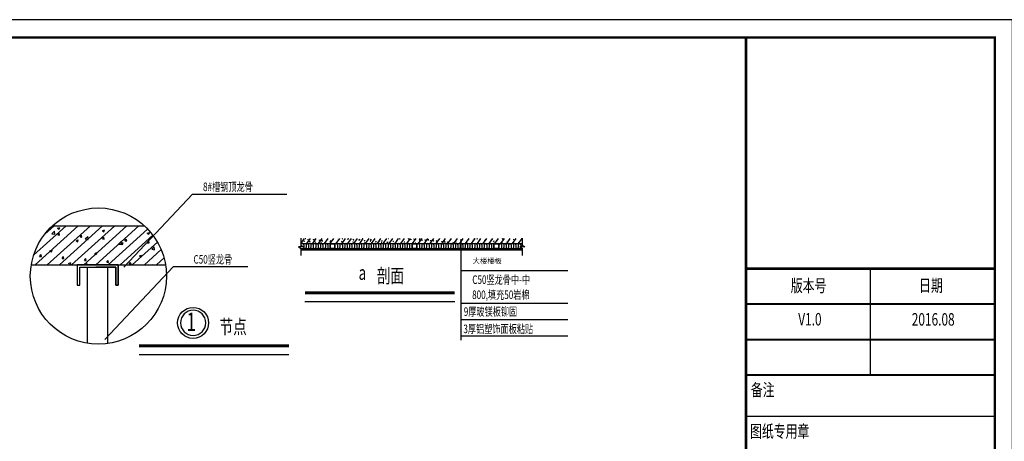
# Model space of a CAD drawing. Units: millimetres. Extents: x 73649 to 305226, y 9492 to 98772.
# Drawn here: x 165260 to 179110, y 33265 to 39192 of the extents above; entities that cross this region are included whole.
import ezdxf

# ---------------------------------------------------------------- set-up
doc = ezdxf.new("R2010")
doc.units = ezdxf.units.MM
for name, color, linetype in [('0图框', 7, 'Continuous'), ('0智能化标注', 3, 'Continuous'), ('1', 7, 'Continuous'), ('管线', 7, 'Continuous'), ('铝塑板', 7, 'Continuous')]:
    doc.layers.add(name, color=color, linetype=linetype)
doc.styles.get("Standard").update_dxf_attribs({"font": 'arial.ttf'})
doc.styles.add('XIAD3', font='simhei.ttf')
doc.styles.add('智能1', font='simhei.ttf', dxfattribs={"width": 0.7})
doc.styles.add('智能文字', font='gbenor.shx', dxfattribs={"width": 0.7, "bigfont": '@HZTXT.SHX'})

msp = doc.modelspace()

# ---------------------------------------------------------------- linework, layer by layer
at = {"color": 3}
for p, q in [((166725.37505, 35712.90339), (167688.36088, 36739.74651)), ((166458.64084, 34694.58105), (167421.62668, 35721.42417))]:
    msp.add_line(p, q, dxfattribs=at)
at = {"color": 7}
for p, q in [((165455.49046, 35882.11568), (165912.94542, 36294.25771)), ((165476.76372, 35747.46339), (166083.67531, 36294.25771)), ((165611.81238, 36176.77158), (165742.21552, 36294.25771)), ((165647.49361, 35747.46339), (166254.4052, 36294.25771)), ((165720.48579, 36294.25771), (167013.02062, 36294.25771)), ((165818.22351, 35747.46339), (166425.1351, 36294.25771)), ((165988.9534, 35747.46339), (166595.86499, 36294.25771)), ((166159.68329, 35747.46339), (166766.59488, 36294.25771)), ((166330.41319, 35747.46339), (166937.32478, 36294.25771)), ((166502.05598, 35747.46339), (167059.02574, 36249.26284)), ((166672.78587, 35747.46339), (167132.95654, 36162.05213)), ((166843.51577, 35747.46339), (167196.59413, 36065.56778)), ((169215.40689, 36046.10688), (172327.97612, 36046.10688)), ((169626.62444, 35974.10688), (169626.62444, 36046.10688)), ((169630.94444, 35982.74688), (169630.94444, 36037.46688)), ((169635.26444, 36041.78688), (169689.98444, 36041.78688)), ((169694.30444, 35982.74688), (169694.30444, 36037.46688)), ((169698.62444, 35974.10688), (169698.62444, 36046.10688)), ((170778.62444, 35974.10688), (170778.62444, 36046.10688)), ((170782.94444, 35982.74688), (170782.94444, 36037.46688)), ((170787.26444, 36041.78688), (170841.98444, 36041.78688)), ((170846.30444, 35982.74688), (170846.30444, 36037.46688)), ((170850.62444, 35974.10688), (170850.62444, 36046.10688)), ((171930.62444, 35974.10688), (171930.62444, 36046.10688)), ((171934.94444, 35982.74688), (171934.94444, 36037.46688)), ((171939.26444, 36041.78688), (171993.98444, 36041.78688)), ((171998.30444, 35982.74688), (171998.30444, 36037.46688)), ((172002.62444, 35974.10688), (172002.62444, 36046.10688)), ((167014.24566, 35747.46339), (167249.34809, 35959.27789)), ((169215.40689, 35974.10688), (172327.97612, 35974.10688)), ((169215.40689, 35961.14688), (172327.97612, 35961.14688)), ((169215.40689, 35956.82688), (172327.97612, 35956.82688)), ((169635.26444, 35978.42688), (169689.98444, 35978.42688)), ((170787.26444, 35978.42688), (170841.98444, 35978.42688)), ((171939.26444, 35978.42688), (171993.98444, 35978.42688)), ((165422.49701, 35747.46339), (167311.00939, 35747.46339)), ((166501.14308, 35747.46339), (166789.14308, 35747.46339)), ((167184.97555, 35747.46339), (167290.00134, 35842.08592)), ((166129.78879, 35712.90339), (166383.22879, 35712.90339)), ((166213.14308, 34642.1467), (166213.14308, 35712.90339)), ((166584.49737, 35712.90339), (166331.05737, 35712.90339)), ((166501.14308, 34639.22341), (166501.14308, 35712.90339)), ((166501.14308, 35459.46339), (166501.14308, 35712.90339))]:
    msp.add_line(p, q, dxfattribs=at)
at = {"color": 8}
for p, q in [((169215.40689, 35972.66688), (172327.97612, 35972.66688)), ((169215.40689, 35971.22688), (172327.97612, 35971.22688)), ((169215.40689, 35969.78688), (172327.97612, 35969.78688)), ((169215.40689, 35968.34688), (172327.97612, 35968.34688)), ((169215.40689, 35966.90688), (172327.97612, 35966.90688)), ((169215.40689, 35965.46688), (172327.97612, 35965.46688)), ((169215.40689, 35964.02688), (172327.97612, 35964.02688)), ((169215.40689, 35962.58688), (172327.97612, 35962.58688))]:
    msp.add_line(p, q, dxfattribs=at)
at = {"color": 7}
for centre, start, end in [((169635.26444, 36037.46688), 90, 180), ((169689.98444, 36037.46688), 0, 90), ((170787.26444, 36037.46688), 90, 180), ((170841.98444, 36037.46688), 0, 90), ((171939.26444, 36037.46688), 90, 180), ((171993.98444, 36037.46688), 0, 90), ((169635.26444, 35982.74688), 180, 270), ((169689.98444, 35982.74688), 270, 0), ((170787.26444, 35982.74688), 180, 270), ((170841.98444, 35982.74688), 270, 0), ((171939.26444, 35982.74688), 180, 270), ((171993.98444, 35982.74688), 270, 0)]:
    msp.add_arc(centre, 4.32, start, end, dxfattribs=at)
at = {"layer": '0图框'}
for p, q in [((178976.21287, 35692.28228), (175476.21287, 35692.28228)), ((175476.21301, 35192.28213), (178976.21301, 35192.28213)), ((175476.21301, 34692.28213), (178976.21301, 34692.28213)), ((175476.21301, 34192.28213), (178976.21301, 34192.28213))]:
    msp.add_line(p, q, dxfattribs=at)
at = {"layer": '0图框', "linetype": 'Continuous', "ltscale": 1.4}
for p, q in [((178976.21287, 35692.28228), (175476.21287, 35692.28228)), ((175476.21287, 35692.28228), (178976.21287, 35692.28228)), ((177226.21287, 34192.28213), (177226.21287, 35692.28228))]:
    msp.add_line(p, q, dxfattribs=at)
at = {"layer": '0图框'}
msp.add_lwpolyline([(158226.21287, 24342.28228), (179226.21287, 24342.28228), (179226.21287, 39192.28228), (158226.21287, 39192.28228)], close=True, dxfattribs=at)
at = {"layer": '0图框', "const_width": 35.355}
msp.add_lwpolyline([(158976.21287, 24592.28228), (178976.21287, 24592.28228), (178976.21287, 38942.28228), (158976.21287, 38942.28228)], close=True, dxfattribs=at)
at = {"layer": '0图框', "linetype": 'Continuous', "ltscale": 1.4}
for points, const_width in [([(175476.21287, 38942.28228), (175476.21297, 24592.28228)], 35), ([(175476.21287, 35692.28228), (178976.21287, 35692.28228)], 35), ([(175476.21287, 35692.28228), (178976.21287, 35692.28228)], 30), ([(177226.21287, 34192.28213), (177226.21287, 35692.28228)], 17.5), ([(175476.21301, 35199.95026), (178976.21301, 35199.95026)], 17.5), ([(175476.21301, 34699.95026), (178976.21301, 34699.95026)], 17.5), ([(175476.21301, 34199.95026), (178976.21301, 34199.95026)], 17.5), ([(175476.21314, 33615.38102), (178976.21314, 33615.38102)], 17.5)]:
    msp.add_lwpolyline(points, dxfattribs=dict(at, const_width=const_width))
at = {"layer": '0智能化标注'}
for p, q in [((169272.13021, 35231.8853), (171378.47042, 35231.8853)), ((166940.04753, 34485.75563), (169046.38775, 34485.75563))]:
    msp.add_line(p, q, dxfattribs=at)
at = {"layer": '0智能化标注', "const_width": 40}
for points in [[(169272.13021, 35351.8853), (171378.47042, 35351.8853)], [(166940.04753, 34605.75563), (169046.38775, 34605.75563)]]:
    msp.add_lwpolyline(points, dxfattribs=at)
at = {"layer": '1', "color": 3, "linetype": 'Continuous'}
for p, q in [((167688.36088, 36739.74651), (169015.97379, 36739.74651)), ((167421.62668, 35721.42417), (168467.01548, 35721.42417)), ((171465.91911, 35666.97207), (172970.94042, 35666.97207)), ((171465.91911, 35206.17207), (172970.94042, 35206.17207)), ((171465.91911, 34975.77207), (172970.94042, 34975.77207)), ((171465.91911, 34745.37207), (172970.94042, 34745.37207))]:
    msp.add_line(p, q, dxfattribs=at)
at = {"layer": '管线'}
for p, q in [((169215.40689, 36119.97164), (169215.40689, 35999.56866)), ((169216.4496, 36023.27341), (169251.83928, 35999.56866)), ((172327.97612, 36119.97164), (172327.97612, 35999.56866)), ((172329.01883, 36023.27341), (172364.40851, 35999.56866)), ((169183.14533, 35999.56866), (169218.53501, 35975.86391)), ((169251.83928, 35999.56866), (169183.14533, 35999.56866)), ((169215.40689, 35977.95919), (169215.40689, 35878.26474)), ((172295.71456, 35999.56866), (172331.10424, 35975.86391)), ((172364.40851, 35999.56866), (172295.71456, 35999.56866)), ((172327.97612, 35977.95919), (172327.97612, 35878.26474))]:
    msp.add_line(p, q, dxfattribs=at)
at = {"layer": '铝塑板', "color": 8}
for p, q in [((165713.70713, 36182.1448), (165747.89333, 36217.77416)), ((165713.71173, 36182.12236), (165752.74712, 36176.06821)), ((165752.74461, 36176.0889), (165747.89543, 36217.77226)), ((165791.69612, 36260.22387), (165813.52859, 36245.49768)), ((165791.71022, 36260.22114), (165822.44219, 36272.01804)), ((165793.98734, 36166.18346), (165820.22185, 36163.88824)), ((165794.01947, 36166.18216), (165815.17901, 36191.39912)), ((165813.52845, 36245.50302), (165822.42797, 36272.02608)), ((165820.2167, 36163.81325), (165815.14195, 36191.32546)), ((166108.83457, 36138.63942), (166129.99411, 36163.85638)), ((166135.03037, 36136.26844), (166129.95562, 36163.78065)), ((166422.46936, 36225.07215), (166444.30184, 36210.34596)), ((166422.48442, 36225.06912), (166453.21639, 36236.86602)), ((166444.30164, 36210.35161), (166453.20115, 36236.87468)), ((167053.2426, 36189.92043), (167075.07508, 36175.19424)), ((167053.25862, 36189.9171), (167083.99059, 36201.714)), ((167075.07482, 36175.20021), (167083.97434, 36201.72327)), ((166053.68579, 36083.5096), (166075.51826, 36068.78342)), ((166053.70073, 36083.50632), (166084.4327, 36095.30322)), ((166075.51794, 36068.78891), (166084.41746, 36095.31198)), ((166108.80144, 36138.64079), (166135.03595, 36136.34557)), ((166182.13172, 36109.49566), (166216.31791, 36145.12502)), ((166182.13638, 36109.47245), (166221.17177, 36103.41829)), ((166221.16927, 36103.43986), (166216.32009, 36145.12323)), ((166423.61554, 36111.09813), (166449.85005, 36108.80291)), ((166423.64968, 36111.09668), (166444.80922, 36136.31364)), ((166449.84405, 36108.72363), (166444.76929, 36136.23583)), ((166650.5563, 36036.84652), (166684.74249, 36072.47588)), ((166650.56103, 36036.82253), (166689.59642, 36030.76837)), ((166684.45903, 36048.35789), (166706.2915, 36033.6317)), ((166684.47493, 36048.3543), (166715.2069, 36060.1512)), ((166689.59392, 36030.79082), (166684.74474, 36072.47419)), ((166706.29112, 36033.63751), (166715.19064, 36060.16058)), ((166738.42964, 36083.55546), (166764.66415, 36081.26024)), ((166738.46479, 36083.55394), (166759.62433, 36108.7709)), ((166764.65772, 36081.17882), (166759.58297, 36108.69102)), ((167053.24374, 36056.0128), (167079.47825, 36053.71758)), ((167053.2799, 36056.0112), (167074.43944, 36081.22816)), ((167079.47139, 36053.63401), (167074.39664, 36081.14621)), ((169221.92431, 36066.88006), (169229.60731, 36069.82929)), ((169221.92532, 36066.87623), (169227.38343, 36063.19468)), ((169227.38507, 36063.1958), (169229.60995, 36069.82656)), ((169254.76294, 36029.2493), (169254.76294, 35990.96447)), ((169258.69102, 36078.26114), (169265.24964, 36077.68734)), ((169258.69515, 36078.26261), (169263.98503, 36084.56685)), ((169265.26176, 36077.66797), (169263.99307, 36084.54602)), ((169273.79807, 36117.59964), (169282.61816, 36116.2317)), ((169282.61511, 36116.23729), (169282.45663, 36117.59964)), ((169288.56853, 36029.2493), (169288.56853, 35990.96447)), ((169314.12024, 36102.27076), (169321.80323, 36105.21999)), ((169314.12121, 36102.26687), (169319.57933, 36098.58532)), ((169319.581, 36098.58647), (169321.80588, 36105.21724)), ((169322.37412, 36029.2493), (169322.37412, 35990.96447)), ((169337.39454, 36071.37548), (169343.95317, 36070.80167)), ((169337.39893, 36071.37693), (169342.68881, 36077.68117)), ((169343.96518, 36070.78176), (169342.69649, 36077.65981)), ((169356.17971, 36029.2493), (169356.17971, 35990.96447)), ((169383.98945, 36059.77015), (169387.30086, 36061.04128)), ((169386.8776, 36059.77015), (169387.30325, 36061.03871)), ((169389.96144, 36099.59295), (169398.50799, 36108.50029)), ((169389.96548, 36099.58276), (169399.72432, 36098.06922)), ((169389.9853, 36029.2493), (169389.9853, 35990.96447)), ((169399.72128, 36098.07503), (169398.50898, 36108.49587)), ((169416.09807, 36064.48981), (169422.65669, 36063.91601)), ((169416.1027, 36064.49124), (169421.39259, 36070.79548)), ((169422.6686, 36063.89556), (169421.39991, 36070.77361)), ((169423.79089, 36029.2493), (169423.79089, 35990.96447)), ((169457.59648, 36029.2493), (169457.59648, 35990.96447)), ((169471.81379, 36093.48276), (169479.49678, 36096.43198)), ((169471.81452, 36093.47894), (169477.27264, 36089.79739)), ((169477.27429, 36089.79862), (169479.49917, 36096.42939)), ((169491.40207, 36029.2493), (169491.40207, 35990.96447)), ((169496.62279, 36059.77015), (169500.09637, 36063.9098)), ((169500.86277, 36059.77015), (169500.10333, 36063.88741)), ((169507.06758, 36081.43067), (169515.61413, 36090.33801)), ((169507.07164, 36081.42028), (169516.83049, 36079.90674)), ((169516.82744, 36079.91277), (169515.61515, 36090.33362)), ((169525.20767, 36029.2493), (169525.20767, 35990.96447)), ((169559.01326, 36029.2493), (169559.01326, 35990.96447)), ((169592.81885, 36029.2493), (169592.81885, 35990.96447)), ((169624.17373, 36063.26838), (169632.72028, 36072.17572)), ((169624.1778, 36063.2578), (169633.93665, 36061.74426)), ((169629.50734, 36084.69475), (169637.19033, 36087.64398)), ((169629.50783, 36084.69101), (169634.96595, 36081.00946)), ((169633.93361, 36061.75051), (169632.72131, 36072.17136)), ((169634.96759, 36081.01077), (169637.19247, 36087.64154)), ((169725.38344, 36117.59964), (169727.16184, 36116.40009)), ((169727.16351, 36116.40144), (169727.56555, 36117.59964)), ((169730.65112, 36029.2493), (169730.65112, 35990.96447)), ((169764.45671, 36029.2493), (169764.45671, 35990.96447)), ((169787.20089, 36075.90674), (169794.88388, 36078.85597)), ((169787.20114, 36075.90308), (169792.65926, 36072.22153)), ((169792.66088, 36072.22292), (169794.88576, 36078.85368)), ((169794.39079, 36112.59795), (169800.94942, 36112.02414)), ((169794.39643, 36112.59938), (169798.59215, 36117.59964)), ((169798.2623, 36029.2493), (169798.2623, 35990.96447)), ((169800.96143, 36112.00116), (169799.92876, 36117.59964)), ((169832.06789, 36029.2493), (169832.06789, 35990.96447)), ((169865.87348, 36029.2493), (169865.87348, 35990.96447)), ((169873.09432, 36105.71228), (169879.65294, 36105.13848)), ((169873.10021, 36105.71369), (169878.39009, 36112.01793)), ((169879.66485, 36105.11496), (169878.39616, 36111.99301)), ((169879.39681, 36111.29744), (169887.0798, 36114.24667)), ((169879.39703, 36111.29371), (169884.85515, 36107.61216)), ((169884.85681, 36107.61359), (169887.08169, 36114.24436)), ((169899.67907, 36029.2493), (169899.67907, 35990.96447)), ((169933.48466, 36029.2493), (169933.48466, 35990.96447)), ((169944.89444, 36067.11874), (169952.57743, 36070.06796)), ((169944.89445, 36067.11515), (169950.35257, 36063.4336)), ((169950.35418, 36063.43507), (169952.57906, 36070.06583)), ((169951.79784, 36098.82662), (169958.35647, 36098.25281)), ((169951.80399, 36098.82801), (169957.09387, 36105.13224)), ((169958.36827, 36098.22875), (169957.09958, 36105.1068)), ((169967.29025, 36029.2493), (169967.29025, 35990.96447)), ((170001.09585, 36029.2493), (170001.09585, 35990.96447)), ((170030.50137, 36091.94095), (170037.06, 36091.36715)), ((170030.50776, 36091.94232), (170035.79765, 36098.24656)), ((170034.90144, 36029.2493), (170034.90144, 35990.96447)), ((170037.07168, 36091.34255), (170035.803, 36098.2206)), ((170037.09034, 36102.50578), (170042.54846, 36098.82424)), ((170037.09036, 36102.50944), (170044.77335, 36105.45866)), ((170042.5501, 36098.82574), (170044.77498, 36105.45651)), ((170068.70703, 36029.2493), (170068.70703, 35990.96447)), ((170078.05075, 36115.66961), (170079.9026, 36117.59964)), ((170078.05508, 36115.65801), (170087.81393, 36114.14447)), ((170087.81073, 36114.15157), (170087.4096, 36117.59964)), ((170102.51262, 36029.2493), (170102.51262, 35990.96447)), ((170106.33779, 36059.77015), (170110.27098, 36061.27996)), ((170109.20489, 36085.05529), (170115.76352, 36084.48148)), ((170109.21154, 36085.05664), (170114.50142, 36091.36087)), ((170109.76642, 36059.77015), (170110.27235, 36061.27798)), ((170115.7751, 36084.45635), (170114.50641, 36091.3344)), ((170136.31821, 36029.2493), (170136.31821, 35990.96447)), ((170170.1238, 36029.2493), (170170.1238, 35990.96447)), ((170187.90842, 36078.16962), (170194.46705, 36077.59581)), ((170187.91532, 36078.17095), (170193.2052, 36084.47519)), ((170194.47852, 36077.57014), (170193.20983, 36084.44819)), ((170194.78365, 36093.71785), (170200.24177, 36090.03631)), ((170194.78391, 36093.72143), (170202.4669, 36096.67066)), ((170195.1569, 36097.50733), (170203.70345, 36106.41467)), ((170195.16124, 36097.49553), (170204.92009, 36095.98199)), ((170200.2434, 36090.03789), (170202.46828, 36096.66866)), ((170204.91689, 36095.98932), (170203.70459, 36106.41016)), ((170203.92939, 36029.2493), (170203.92939, 35990.96447)), ((170237.73498, 36029.2493), (170237.73498, 35990.96447)), ((170266.61194, 36071.28395), (170273.17057, 36070.71015)), ((170266.61909, 36071.28527), (170271.90898, 36077.5895)), ((170271.54057, 36029.2493), (170271.54057, 35990.96447)), ((170273.18194, 36070.68394), (170271.91325, 36077.56199)), ((170305.34616, 36029.2493), (170305.34616, 35990.96447)), ((170312.26304, 36079.34504), (170320.80959, 36088.25238)), ((170312.2674, 36079.33305), (170322.02625, 36077.81951)), ((170322.02305, 36077.82706), (170320.81076, 36088.2479)), ((170339.15176, 36029.2493), (170339.15176, 35990.96447)), ((170345.31547, 36064.39829), (170351.8741, 36063.82448)), ((170345.32287, 36064.39958), (170350.61275, 36070.70382)), ((170351.88536, 36063.79774), (170350.61667, 36070.67579)), ((170352.47696, 36084.92992), (170357.93508, 36081.24838)), ((170352.47746, 36084.93343), (170360.16045, 36087.88265)), ((170357.93669, 36081.25004), (170360.16157, 36087.88081)), ((170372.95735, 36029.2493), (170372.95735, 35990.96447)), ((170406.76294, 36029.2493), (170406.76294, 35990.96447)), ((170425.91987, 36059.77015), (170429.31653, 36063.81813)), ((170430.06149, 36059.77015), (170429.32009, 36063.78959)), ((170429.36919, 36061.18275), (170437.91574, 36070.09009)), ((170429.37357, 36061.17057), (170438.40307, 36059.77015)), ((170439.11696, 36059.77015), (170437.91692, 36070.08564)), ((170440.56853, 36029.2493), (170440.56853, 35990.96447)), ((170448.70678, 36117.59964), (170450.13098, 36116.63901)), ((170450.13262, 36116.64071), (170450.45438, 36117.59964)), ((170474.37412, 36029.2493), (170474.37412, 35990.96447)), ((170508.17971, 36029.2493), (170508.17971, 35990.96447)), ((170510.17027, 36076.14199), (170515.62839, 36072.46045)), ((170510.17101, 36076.14542), (170517.854, 36079.09465)), ((170515.62999, 36072.46219), (170517.85487, 36079.09295)), ((170541.9853, 36029.2493), (170541.9853, 35990.96447)), ((170575.79089, 36029.2493), (170575.79089, 35990.96447)), ((170602.36617, 36111.53263), (170607.82429, 36107.85108)), ((170602.36693, 36111.53612), (170610.04992, 36114.48534)), ((170607.82591, 36107.85286), (170610.05079, 36114.48363)), ((170609.59648, 36029.2493), (170609.59648, 35990.96447)), ((170643.40207, 36029.2493), (170643.40207, 35990.96447)), ((170667.86358, 36067.35406), (170673.3217, 36063.67252)), ((170667.86456, 36067.35742), (170675.54755, 36070.30664)), ((170673.32329, 36063.67434), (170675.54816, 36070.3051)), ((170677.20767, 36029.2493), (170677.20767, 35990.96447)), ((170711.01326, 36029.2493), (170711.01326, 35990.96447)), ((170723.60819, 36112.50642), (170730.16682, 36111.93262)), ((170723.6166, 36112.50771), (170727.88923, 36117.59964)), ((170730.17819, 36111.90334), (170729.12748, 36117.59964)), ((170744.81885, 36029.2493), (170744.81885, 35990.96447)), ((170760.05948, 36102.7447), (170765.5176, 36099.06315)), ((170760.06048, 36102.74811), (170767.74347, 36105.69734)), ((170765.51921, 36099.06501), (170767.74409, 36105.69578)), ((170802.31172, 36105.62076), (170808.87035, 36105.04695)), ((170802.32037, 36105.62203), (170807.61026, 36111.92627)), ((170808.88161, 36105.01713), (170807.61292, 36111.89518)), ((170828.68614, 36059.77015), (170833.2411, 36061.51864)), ((170832.65524, 36059.77015), (170833.24146, 36061.51725)), ((170881.01525, 36098.73509), (170887.57387, 36098.16129)), ((170881.02415, 36098.73634), (170886.31404, 36105.04058)), ((170882.65112, 36029.2493), (170882.65112, 35990.96447)), ((170883.24621, 36113.58398), (170887.09921, 36117.59964)), ((170883.25084, 36113.57079), (170893.00969, 36112.05725)), ((170887.58503, 36098.13093), (170886.31634, 36105.00898)), ((170893.00634, 36112.06586), (170892.36257, 36117.59964)), ((170916.45671, 36029.2493), (170916.45671, 35990.96447)), ((170917.75279, 36093.95677), (170923.21091, 36090.27522)), ((170917.75403, 36093.96011), (170925.43702, 36096.90933)), ((170923.21251, 36090.27716), (170925.43738, 36096.90793)), ((170950.2623, 36029.2493), (170950.2623, 35990.96447)), ((170959.71877, 36091.84943), (170966.2774, 36091.27562)), ((170959.72793, 36091.85066), (170965.01781, 36098.1549)), ((170966.28844, 36091.24473), (170965.01976, 36098.12278)), ((170984.06789, 36029.2493), (170984.06789, 35990.96447)), ((171000.35236, 36095.4217), (171008.89891, 36104.32904)), ((171000.357, 36095.40831), (171010.11585, 36093.89477)), ((171010.1125, 36093.9036), (171008.90021, 36104.32444)), ((171017.87348, 36029.2493), (171017.87348, 35990.96447)), ((171038.4223, 36084.96376), (171044.98092, 36084.38995)), ((171038.43171, 36084.96497), (171043.72159, 36091.26921)), ((171044.99186, 36084.35853), (171043.72318, 36091.23658)), ((171051.67907, 36029.2493), (171051.67907, 35990.96447)), ((171075.4461, 36085.16884), (171080.90422, 36081.48729)), ((171075.44758, 36085.1721), (171083.13057, 36088.12133)), ((171080.9058, 36081.48931), (171083.13068, 36088.12008)), ((171085.48466, 36029.2493), (171085.48466, 35990.96447)), ((171117.12582, 36078.07809), (171123.68445, 36077.50429)), ((171117.13548, 36078.07929), (171122.42537, 36084.38353)), ((171117.4585, 36077.25941), (171126.00505, 36086.16675)), ((171117.46317, 36077.24583), (171127.22201, 36075.73229)), ((171119.29025, 36029.2493), (171119.29025, 35990.96447)), ((171123.69528, 36077.47232), (171122.42659, 36084.35037)), ((171127.21866, 36075.74134), (171126.00637, 36086.16218)), ((171153.09585, 36029.2493), (171153.09585, 35990.96447)), ((171172.03013, 36117.59964), (171173.10011, 36116.87793)), ((171173.10172, 36116.87998), (171173.3432, 36117.59964)), ((171186.90144, 36029.2493), (171186.90144, 35990.96447)), ((171195.82935, 36071.19243), (171202.38797, 36070.61862)), ((171195.83926, 36071.1936), (171201.12914, 36077.49784)), ((171202.3987, 36070.58612), (171201.13001, 36077.46417)), ((171220.70703, 36029.2493), (171220.70703, 35990.96447)), ((171233.13941, 36076.38091), (171238.59753, 36072.69936)), ((171233.14113, 36076.3841), (171240.82412, 36079.33332)), ((171235.21041, 36059.77015), (171243.1112, 36068.00447)), ((171238.5991, 36072.70146), (171240.82398, 36079.33222)), ((171244.06993, 36059.77015), (171243.11253, 36067.99992)), ((171254.51262, 36029.2493), (171254.51262, 35990.96447)), ((171274.53287, 36064.30676), (171281.0915, 36063.73296)), ((171274.54304, 36064.30792), (171279.83292, 36070.61216)), ((171281.10212, 36063.69992), (171279.83343, 36070.57797)), ((171288.31821, 36029.2493), (171288.31821, 35990.96447)), ((171322.1238, 36029.2493), (171322.1238, 35990.96447)), ((171325.3353, 36111.77154), (171330.79342, 36108.09)), ((171325.33705, 36111.7748), (171333.02004, 36114.72402)), ((171330.79502, 36108.09213), (171333.0199, 36114.7229)), ((171355.21695, 36059.77015), (171358.5367, 36063.72647)), ((171355.92939, 36029.2493), (171355.92939, 35990.96447)), ((171359.26021, 36059.77015), (171358.53685, 36063.69176)), ((171389.73498, 36029.2493), (171389.73498, 35990.96447)), ((171390.83272, 36067.59298), (171396.29084, 36063.91143)), ((171390.83468, 36067.59609), (171398.51767, 36070.54532)), ((171396.29239, 36063.91361), (171398.51727, 36070.54437)), ((171423.54057, 36029.2493), (171423.54057, 35990.96447)), ((171457.34616, 36029.2493), (171457.34616, 35990.96447)), ((171483.02861, 36102.98361), (171488.48673, 36099.30207)), ((171483.0306, 36102.98679), (171490.71359, 36105.93602)), ((171488.48832, 36099.30428), (171490.7132, 36105.93505)), ((171491.15176, 36029.2493), (171491.15176, 35990.96447)), ((171524.95735, 36029.2493), (171524.95735, 35990.96447)), ((171551.03449, 36059.77015), (171556.21122, 36061.75731)), ((171555.54406, 36059.77015), (171556.21057, 36061.75652)), ((171558.76294, 36029.2493), (171558.76294, 35990.96447)), ((171592.56853, 36029.2493), (171592.56853, 35990.96447)), ((171626.37412, 36029.2493), (171626.37412, 35990.96447)), ((171640.72192, 36094.19568), (171646.18004, 36090.51414)), ((171640.72415, 36094.19879), (171648.40714, 36097.14801)), ((171646.18161, 36090.51643), (171648.40649, 36097.1472)), ((171652.8256, 36112.4149), (171659.38423, 36111.84109)), ((171652.83676, 36112.41605), (171657.18631, 36117.59964)), ((171659.39495, 36111.80551), (171658.3262, 36117.59964)), ((171660.17971, 36029.2493), (171660.17971, 35990.96447)), ((171688.44167, 36111.49835), (171694.29582, 36117.59964)), ((171688.44661, 36111.48356), (171698.20545, 36109.97002)), ((171693.9853, 36029.2493), (171693.9853, 35990.96447)), ((171698.20195, 36109.98014), (171697.31554, 36117.59964)), ((171727.79089, 36029.2493), (171727.79089, 35990.96447)), ((171731.52912, 36105.52923), (171738.08775, 36104.95543)), ((171731.54054, 36105.53037), (171736.83043, 36111.8346)), ((171738.09837, 36104.91931), (171736.82968, 36111.79736)), ((171761.59648, 36029.2493), (171761.59648, 35990.96447)), ((171795.40207, 36029.2493), (171795.40207, 35990.96447)), ((171798.41523, 36085.40776), (171803.87335, 36081.72621)), ((171798.4177, 36085.41078), (171806.10069, 36088.36001)), ((171803.87491, 36081.72858), (171806.09979, 36088.35934)), ((171805.54782, 36093.33607), (171814.09437, 36102.24341)), ((171805.55277, 36093.32108), (171815.31162, 36091.80754)), ((171810.23265, 36098.64357), (171816.79128, 36098.06976)), ((171810.24432, 36098.64468), (171815.5342, 36104.94892)), ((171815.30811, 36091.81788), (171814.09582, 36102.23872)), ((171816.80179, 36098.03311), (171815.5331, 36104.91116)), ((171829.20767, 36029.2493), (171829.20767, 35990.96447)), ((171863.01326, 36029.2493), (171863.01326, 35990.96447)), ((171888.93617, 36091.7579), (171895.4948, 36091.1841)), ((171888.94809, 36091.759), (171894.23798, 36098.06323)), ((171895.50521, 36091.14691), (171894.23652, 36098.02496)), ((171895.35347, 36117.59964), (171896.06924, 36117.11684)), ((171896.07083, 36117.11925), (171896.23202, 36117.59964)), ((171896.81885, 36029.2493), (171896.81885, 35990.96447)), ((171922.65396, 36075.17378), (171931.20051, 36084.08112)), ((171922.65893, 36075.1586), (171932.41778, 36073.64506)), ((171932.41427, 36073.65562), (171931.20198, 36084.07646)), ((171956.10854, 36076.61983), (171961.56666, 36072.93828)), ((171956.11125, 36076.62277), (171963.79424, 36079.572)), ((171961.5682, 36072.94073), (171963.79308, 36079.57149)), ((171967.6397, 36084.87223), (171974.19833, 36084.29843)), ((171967.65187, 36084.87331), (171972.94176, 36091.17755)), ((171974.20862, 36084.2607), (171972.93994, 36091.13875)), ((172036.43003, 36029.2493), (172036.43003, 35990.96447)), ((172042.40702, 36059.77015), (172048.30666, 36065.91884)), ((172046.34322, 36077.98657), (172052.90185, 36077.41276)), ((172046.35565, 36077.98763), (172051.64553, 36084.29187)), ((172048.30444, 36112.01046), (172053.76255, 36108.32891)), ((172048.30717, 36112.01347), (172055.99016, 36114.9627)), ((172049.0229, 36059.77015), (172048.30814, 36065.9142)), ((172052.91204, 36077.3745), (172051.64335, 36084.25255)), ((172053.76413, 36108.3314), (172055.98901, 36114.96217)), ((172070.23562, 36029.2493), (172070.23562, 35990.96447)), ((172104.04121, 36029.2493), (172104.04121, 35990.96447)), ((172113.80185, 36067.8319), (172119.25997, 36064.15035)), ((172113.8048, 36067.83477), (172121.48779, 36070.78399)), ((172119.2615, 36064.15288), (172121.48638, 36070.78364)), ((172125.04675, 36071.1009), (172131.60538, 36070.5271)), ((172125.05943, 36071.10194), (172130.34931, 36077.40618)), ((172131.61546, 36070.4883), (172130.34677, 36077.36635)), ((172137.8468, 36029.2493), (172137.8468, 35990.96447)), ((172171.65239, 36029.2493), (172171.65239, 35990.96447)), ((172203.75028, 36064.21524), (172210.3089, 36063.64143)), ((172203.7632, 36064.21626), (172209.05309, 36070.5205)), ((172205.45798, 36029.2493), (172205.45798, 35990.96447)), ((172205.99775, 36103.22253), (172211.45586, 36099.54098)), ((172206.00072, 36103.22547), (172213.68371, 36106.17469)), ((172210.31888, 36063.60209), (172209.05019, 36070.48015)), ((172211.45742, 36099.54355), (172213.6823, 36106.17432)), ((172239.26357, 36029.2493), (172239.26357, 35990.96447)), ((172273.06917, 36029.2493), (172273.06917, 35990.96447)), ((172273.38283, 36059.77015), (172279.18134, 36061.99599)), ((172278.43288, 36059.77015), (172279.17967, 36061.99579)), ((172284.51403, 36059.77015), (172287.75686, 36063.63481)), ((172288.45892, 36059.77015), (172287.75361, 36063.59394)), ((172306.87476, 36029.2493), (172306.87476, 35999.56866)), ((165540.10499, 35863.57867), (165561.26453, 35888.79563)), ((165566.30006, 35861.21162), (165561.22531, 35888.72382)), ((165684.90222, 35941.94706), (165706.73469, 35927.22087)), ((165684.91704, 35941.94353), (165715.64902, 35953.74043)), ((165706.73424, 35927.22622), (165715.63376, 35953.74928)), ((166315.67546, 35906.79534), (166337.50793, 35892.06915)), ((166315.69124, 35906.79151), (166346.42322, 35918.58841)), ((166337.50743, 35892.07481), (166346.40694, 35918.59788)), ((166946.46544, 35871.63949), (166977.19742, 35883.43639)), ((166968.28061, 35856.92341), (166977.18013, 35883.44647)), ((167118.98088, 35964.19737), (167153.16708, 35999.82674)), ((167118.98568, 35964.17262), (167158.02107, 35958.11846)), ((167158.01858, 35958.14178), (167153.1694, 35999.82515)), ((172306.87476, 35992.09332), (172306.87476, 35990.96447)), ((165540.07284, 35863.58024), (165566.30735, 35861.28502)), ((165854.88694, 35836.03758), (165881.12145, 35833.74236)), ((165854.9201, 35836.03593), (165876.07964, 35861.25289)), ((165881.11373, 35833.66681), (165876.03898, 35861.17901)), ((165946.90756, 35765.22871), (165977.63953, 35777.02561)), ((165968.72373, 35750.51211), (165977.62325, 35777.03518)), ((166169.70104, 35808.49491), (166195.93555, 35806.19969)), ((166169.73521, 35808.49319), (166190.89475, 35833.71015)), ((166195.9274, 35806.12199), (166190.85265, 35833.6342)), ((166194.36833, 35765.2328), (166216.2008, 35750.50661)), ((166484.51514, 35780.95225), (166510.74965, 35778.65703)), ((166484.55031, 35780.95045), (166505.70985, 35806.16741)), ((166510.74108, 35778.57718), (166505.66632, 35806.08939)), ((166799.32925, 35753.40958), (166825.56375, 35751.11436)), ((166799.36542, 35753.40772), (166820.52496, 35778.62467)), ((166825.55475, 35751.03237), (166820.48, 35778.54458)), ((166946.4487, 35871.64362), (166968.28117, 35856.91743)), ((167132.30375, 35747.46339), (167135.34007, 35751.08193)), ((167135.94597, 35747.46339), (167135.29367, 35750.99976))]:
    msp.add_line(p, q, dxfattribs=at)
at = {"layer": '铝塑板'}
for p, q in [((169215.40689, 36046.10688), (169265.63969, 36117.59964)), ((169298.13699, 36046.10688), (169348.36979, 36117.59964)), ((169380.86709, 36046.10688), (169431.09989, 36117.59964)), ((169463.59719, 36046.10688), (169513.82999, 36117.59964)), ((169546.32729, 36046.10688), (169596.56009, 36117.59964)), ((169629.05739, 36046.10688), (169679.29019, 36117.59964)), ((169711.78749, 36046.10688), (169762.02029, 36117.59964)), ((169764.45671, 36046.10688), (169798.2623, 36046.10688)), ((169794.51759, 36046.10688), (169844.75039, 36117.59964)), ((169832.06789, 36046.10688), (169865.87348, 36046.10688)), ((169877.24769, 36046.10688), (169927.48049, 36117.59964)), ((169899.67907, 36046.10688), (169933.48466, 36046.10688)), ((169959.97779, 36046.10688), (170010.21059, 36117.59964)), ((169967.29025, 36046.10688), (170001.09585, 36046.10688)), ((170034.90144, 36046.10688), (170068.70703, 36046.10688)), ((170042.70789, 36046.10688), (170092.94069, 36117.59964)), ((170102.51262, 36046.10688), (170136.31821, 36046.10688)), ((170125.43799, 36046.10688), (170175.67079, 36117.59964)), ((170170.1238, 36046.10688), (170203.92939, 36046.10688)), ((170208.16809, 36046.10688), (170258.40089, 36117.59964)), ((170237.73498, 36046.10688), (170271.54057, 36046.10688)), ((170290.89819, 36046.10688), (170341.13099, 36117.59964)), ((170305.34616, 36046.10688), (170339.15176, 36046.10688)), ((170372.95735, 36046.10688), (170406.76294, 36046.10688)), ((170373.62829, 36046.10688), (170423.86109, 36117.59964)), ((170440.56853, 36046.10688), (170474.37412, 36046.10688)), ((170456.35839, 36046.10688), (170506.59119, 36117.59964)), ((170508.17971, 36046.10688), (170541.9853, 36046.10688)), ((170539.08849, 36046.10688), (170589.32129, 36117.59964)), ((170575.79089, 36046.10688), (170609.59648, 36046.10688)), ((170621.81859, 36046.10688), (170672.05139, 36117.59964)), ((170643.40207, 36046.10688), (170677.20767, 36046.10688)), ((170704.54869, 36046.10688), (170754.78149, 36117.59964)), ((170787.27879, 36046.10688), (170837.51159, 36117.59964)), ((170793.69376, 36046.10688), (170827.49935, 36046.10688)), ((170870.00889, 36046.10688), (170920.24169, 36117.59964)), ((170916.45671, 36046.10688), (170950.2623, 36046.10688)), ((170952.73899, 36046.10688), (171002.97179, 36117.59964)), ((170984.06789, 36046.10688), (171017.87348, 36046.10688)), ((171035.46909, 36046.10688), (171085.70189, 36117.59964)), ((171051.67907, 36046.10688), (171085.48466, 36046.10688)), ((171118.19919, 36046.10688), (171168.43199, 36117.59964)), ((171119.29025, 36046.10688), (171153.09585, 36046.10688)), ((171186.90144, 36046.10688), (171220.70703, 36046.10688)), ((171200.92929, 36046.10688), (171251.16209, 36117.59964)), ((171254.51262, 36046.10688), (171288.31821, 36046.10688)), ((171283.65939, 36046.10688), (171333.89219, 36117.59964)), ((171322.1238, 36046.10688), (171355.92939, 36046.10688)), ((171366.38949, 36046.10688), (171416.62229, 36117.59964)), ((171389.73498, 36046.10688), (171423.54057, 36046.10688)), ((171449.11959, 36046.10688), (171499.35239, 36117.59964)), ((171457.34616, 36046.10688), (171491.15176, 36046.10688)), ((171524.95735, 36046.10688), (171558.76294, 36046.10688)), ((171531.84969, 36046.10688), (171582.08249, 36117.59964)), ((171592.56853, 36046.10688), (171626.37412, 36046.10688)), ((171614.57979, 36046.10688), (171664.81259, 36117.59964)), ((171660.17971, 36046.10688), (171693.9853, 36046.10688)), ((171697.30989, 36046.10688), (171747.54269, 36117.59964)), ((171727.79089, 36046.10688), (171761.59648, 36046.10688)), ((171780.03999, 36046.10688), (171830.27279, 36117.59964)), ((171795.40207, 36046.10688), (171829.20767, 36046.10688)), ((171862.77009, 36046.10688), (171913.00289, 36117.59964)), ((171945.50019, 36046.10688), (171995.73299, 36117.59964)), ((172028.23029, 36046.10688), (172078.46309, 36117.59964)), ((172110.96039, 36046.10688), (172161.19319, 36117.59964)), ((172193.69049, 36046.10688), (172243.92329, 36117.59964)), ((172276.42059, 36046.10688), (172326.65339, 36117.59964)), ((169659.02444, 35961.14688), (169659.02444, 35956.82688)), ((169662.62444, 35974.10688), (169662.62444, 35961.14688)), ((169666.22444, 35961.14688), (169666.22444, 35956.82688)), ((170811.02444, 35961.14688), (170811.02444, 35956.82688)), ((170814.62444, 35974.10688), (170814.62444, 35961.14688)), ((170818.22444, 35961.14688), (170818.22444, 35956.82688)), ((171963.02444, 35961.14688), (171963.02444, 35956.82688)), ((171966.62444, 35974.10688), (171966.62444, 35961.14688)), ((171970.22444, 35961.14688), (171970.22444, 35956.82688)), ((166069.14308, 35747.46339), (166069.14308, 35459.46339)), ((166354.07249, 35747.46339), (166069.14308, 35747.46339)), ((166069.14308, 35747.46339), (166069.14308, 35459.46339)), ((166645.14308, 35747.46339), (166069.14308, 35747.46339)), ((166360.21367, 35747.46339), (166645.14308, 35747.46339)), ((166645.14308, 35747.46339), (166645.14308, 35459.46339)), ((166645.14308, 35459.46339), (166645.14308, 35747.46339)), ((166103.70308, 35459.46339), (166103.70308, 35712.90339)), ((166103.70308, 35712.90339), (166357.14308, 35712.90339)), ((166103.70308, 35459.46339), (166103.70308, 35712.90339)), ((166103.70308, 35712.90339), (166610.58308, 35712.90339)), ((166610.58308, 35712.90339), (166357.14308, 35712.90339)), ((166610.58308, 35459.46339), (166610.58308, 35712.90339)), ((166610.58308, 35712.90339), (166610.58308, 35459.46339)), ((166069.14308, 35459.46339), (166103.70308, 35459.46339)), ((166069.14308, 35459.46339), (166103.70308, 35459.46339)), ((166645.14308, 35459.46339), (166610.58308, 35459.46339)), ((166610.58308, 35459.46339), (166645.14308, 35459.46339))]:
    msp.add_line(p, q, dxfattribs=at)
at = {"layer": '铝塑板', "color": 3}
msp.add_line((171465.91911, 36096.74599), (171465.91911, 34684.3032), dxfattribs=at)
at = {"layer": '铝塑板'}
msp.add_circle((166366.7532, 35587.46341), 957.7159, dxfattribs=at)
at = {"layer": '铝塑板', "color": 3}
msp.add_circle((167699.02186, 34929.54988), 217.43331, dxfattribs=at)
at = {"layer": '铝塑板', "color": 8}
for centre, start, end in [((169237.86014, 36029.20403), 0.153463672, 153.476741185), ((169305.47132, 36029.20403), 0.153463672, 179.846536328), ((169373.08251, 36029.20403), 0.153463672, 179.846536328), ((169440.69369, 36029.20403), 0.153463672, 179.846536328), ((169508.30487, 36029.20403), 0.153463672, 179.846536328), ((169575.91605, 36029.20403), 0.153463672, 179.846536328), ((169713.74832, 36029.20403), 0.153463672, 153.476741185), ((169781.3595, 36029.20403), 0.153463672, 179.846536328), ((169848.97069, 36029.20403), 0.153463672, 179.846536328), ((169916.58187, 36029.20403), 0.153463672, 179.846536328), ((169984.19305, 36029.20403), 0.153463672, 179.846536328), ((170051.80423, 36029.20403), 0.153463672, 179.846536328), ((170119.41541, 36029.20403), 0.153463672, 179.846536328), ((170187.0266, 36029.20403), 0.153463672, 179.846536328), ((170254.63778, 36029.20403), 0.153463672, 179.846536328), ((170322.24896, 36029.20403), 0.153463672, 179.846536328), ((170389.86014, 36029.20403), 0.153463672, 179.846536328), ((170457.47132, 36029.20403), 0.153463672, 179.846536328), ((170525.08251, 36029.20403), 0.153463672, 179.846536328), ((170592.69369, 36029.20403), 0.153463672, 179.846536328), ((170660.30487, 36029.20403), 0.153463672, 179.846536328), ((170727.91605, 36029.20403), 0.153463672, 179.846536328), ((170865.74832, 36029.20403), 0.153463672, 153.476741185), ((170933.3595, 36029.20403), 0.153463672, 179.846536328), ((171000.97069, 36029.20403), 0.153463672, 179.846536328), ((171068.58187, 36029.20403), 0.153463672, 179.846536328), ((171136.19305, 36029.20403), 0.153463672, 179.846536328), ((171203.80423, 36029.20403), 0.153463672, 179.846536328), ((171271.41541, 36029.20403), 0.153463672, 179.846536328), ((171339.0266, 36029.20403), 0.153463672, 179.846536328), ((171406.63778, 36029.20403), 0.153463672, 179.846536328), ((171474.24896, 36029.20403), 0.153463672, 179.846536328), ((171541.86014, 36029.20403), 0.153463672, 179.846536328), ((171609.47132, 36029.20403), 0.153463672, 179.846536328), ((171677.08251, 36029.20403), 0.153463672, 179.846536328), ((171744.69369, 36029.20403), 0.153463672, 179.846536328), ((171812.30487, 36029.20403), 0.153463672, 179.846536328), ((171879.91605, 36029.20403), 0.153463672, 179.846536328), ((172019.52723, 36029.20403), 0.153463672, 179.846536328), ((172087.13842, 36029.20403), 0.153463672, 179.846536328), ((172154.7496, 36029.20403), 0.153463672, 179.846536328), ((172222.36078, 36029.20403), 0.153463672, 179.846536328), ((172289.97196, 36029.20403), 0.153463672, 179.846536328), ((169271.66573, 35991.00974), 180.153463672, 359.846536328), ((169339.27691, 35991.00974), 180.153463672, 359.846536328), ((169406.8881, 35991.00974), 180.153463672, 359.846536328), ((169474.49928, 35991.00974), 180.153463672, 359.846536328), ((169542.11046, 35991.00974), 180.153463672, 359.846536328), ((169609.72164, 35991.00974), 180.153463672, 359.846536328), ((169747.55391, 35991.00974), 180.153463672, 359.846536328), ((169815.16509, 35991.00974), 180.153463672, 359.846536328), ((169882.77628, 35991.00974), 180.153463672, 359.846536328), ((169950.38746, 35991.00974), 180.153463672, 359.846536328), ((170017.99864, 35991.00974), 180.153463672, 359.846536328), ((170085.60982, 35991.00974), 180.153463672, 359.846536328), ((170153.221, 35991.00974), 180.153463672, 359.846536328), ((170220.83219, 35991.00974), 180.153463672, 359.846536328), ((170288.44337, 35991.00974), 180.153463672, 359.846536328), ((170356.05455, 35991.00974), 180.153463672, 359.846536328), ((170423.66573, 35991.00974), 180.153463672, 359.846536328), ((170491.27691, 35991.00974), 180.153463672, 359.846536328), ((170558.8881, 35991.00974), 180.153463672, 359.846536328), ((170626.49928, 35991.00974), 180.153463672, 359.846536328), ((170694.11046, 35991.00974), 180.153463672, 359.846536328), ((170761.72164, 35991.00974), 180.153463672, 359.846536328), ((170899.55391, 35991.00974), 180.153463672, 359.846536328), ((170967.16509, 35991.00974), 180.153463672, 359.846536328), ((171034.77628, 35991.00974), 180.153463672, 359.846536328), ((171102.38746, 35991.00974), 180.153463672, 359.846536328), ((171169.99864, 35991.00974), 180.153463672, 359.846536328), ((171237.60982, 35991.00974), 180.153463672, 359.846536328), ((171305.221, 35991.00974), 180.153463672, 359.846536328), ((171372.83219, 35991.00974), 180.153463672, 359.846536328), ((171440.44337, 35991.00974), 180.153463672, 359.846536328), ((171508.05455, 35991.00974), 180.153463672, 359.846536328), ((171575.66573, 35991.00974), 180.153463672, 359.846536328), ((171643.27691, 35991.00974), 180.153463672, 359.846536328), ((171710.8881, 35991.00974), 180.153463672, 359.846536328), ((171778.49928, 35991.00974), 180.153463672, 359.846536328), ((171846.11046, 35991.00974), 180.153463672, 359.846536328), ((171913.72164, 35991.00974), 180.153463672, 359.846536328), ((172053.33282, 35991.00974), 180.153463672, 359.846536328), ((172120.94401, 35991.00974), 180.153463672, 359.846536328), ((172188.55519, 35991.00974), 180.153463672, 359.846536328), ((172256.16637, 35991.00974), 180.153463672, 359.846536328), ((172323.77755, 35991.00974), 180.153463672, 284.382502732)]:
    msp.add_arc(centre, 16.90286, start, end, dxfattribs=at)
at = {"layer": '铝塑板', "color": 3}
for centre, radius, start, end in [((171465.91911, 36096.74599), 3.6, 0, 180), ((167699.02186, 34929.54988), 177.12, 0, 180), ((167699.02186, 34929.54988), 177.12, 180, 0)]:
    msp.add_arc(centre, radius, start, end, dxfattribs=at)
at = {"layer": '铝塑板'}
for centre, start, end in [((171465.91911, 36096.74599), 180, 0), ((171465.91911, 36010.22006), 0, 180), ((171465.91911, 36010.22006), 180, 0), ((171465.91911, 35968.35858), 0, 180), ((171465.91911, 35968.35858), 180, 0), ((171465.91911, 35955.64119), 0, 180), ((171465.91911, 35955.64119), 180, 0)]:
    msp.add_arc(centre, 3.6, start, end, dxfattribs=at)
for points in [[(169659.02444, 35961.14688), (169666.22444, 35961.14688), (169659.02444, 35956.82688), (169666.22444, 35956.82688)], [(170811.02444, 35961.14688), (170818.22444, 35961.14688), (170811.02444, 35956.82688), (170818.22444, 35956.82688)], [(171963.02444, 35961.14688), (171970.22444, 35961.14688), (171963.02444, 35956.82688), (171970.22444, 35956.82688)]]:
    msp.add_solid(points, dxfattribs=at)

# ---------------------------------------------------------------- texts
at = {"color": 3, "style": '智能1', "width": 0.7}
for s, height, p in [('a', 200, (170026.80616, 35534.07957)), ('剖面', 200, (170283.16104, 35492.31957)), ('1', 259.2, (167604.48881, 34815.56182)), ('节点', 200, (168071.33051, 34775.24182))]:
    msp.add_text(s, height=height, dxfattribs=at).set_placement(p)
at = {"layer": '0图框', "linetype": 'Continuous', "ltscale": 1.4, "style": 'XIAD3', "width": 0.7}
for s, p in [('版本号', (176106.83449, 35365.67535)), ('日期', (177910.44674, 35368.02947)), ('备注', (175544.21772, 33899.61449)), ('图纸专用章', (175532.55483, 33318.21824))]:
    msp.add_text(s, height=175, dxfattribs=at).set_placement(p)
at = {"layer": '0图框', "color": 1, "style": '智能1', "width": 0.7}
for s, p in [('V1.0', (176211.19774, 34893.2568, 0)), ('2016.08', (177808.39602, 34891.56685, 0))]:
    msp.add_text(s, height=175, dxfattribs=at).set_placement(p)
at = {"layer": '1', "color": 3, "linetype": 'Continuous', "style": '智能文字', "width": 0.7}
for s, p in [('8#槽钢顶龙骨', (167838.68236, 36782.72103)), ('C50竖龙骨', (167704.67985, 35762.72941)), ('C50竖龙骨中-中', (171625.84402, 35476.83121)), ('800,填充50岩棉', (171623.92402, 35264.99121)), ('9厚玻镁板铆固', (171506.58952, 35028.26042)), ('3厚铝塑饰面板粘贴', (171500.98483, 34785.35639))]:
    msp.add_text(s, height=120, dxfattribs=at).set_placement(p)
at = {"layer": '1', "color": 3, "linetype": 'Continuous', "insert": (171630.96402, 35838.21902), "char_height": 75, "width": 1345.6960128, "attachment_point": 1}
msp.add_mtext('大楼楼板', dxfattribs=at)

doc.saveas('drawing.dxf')
